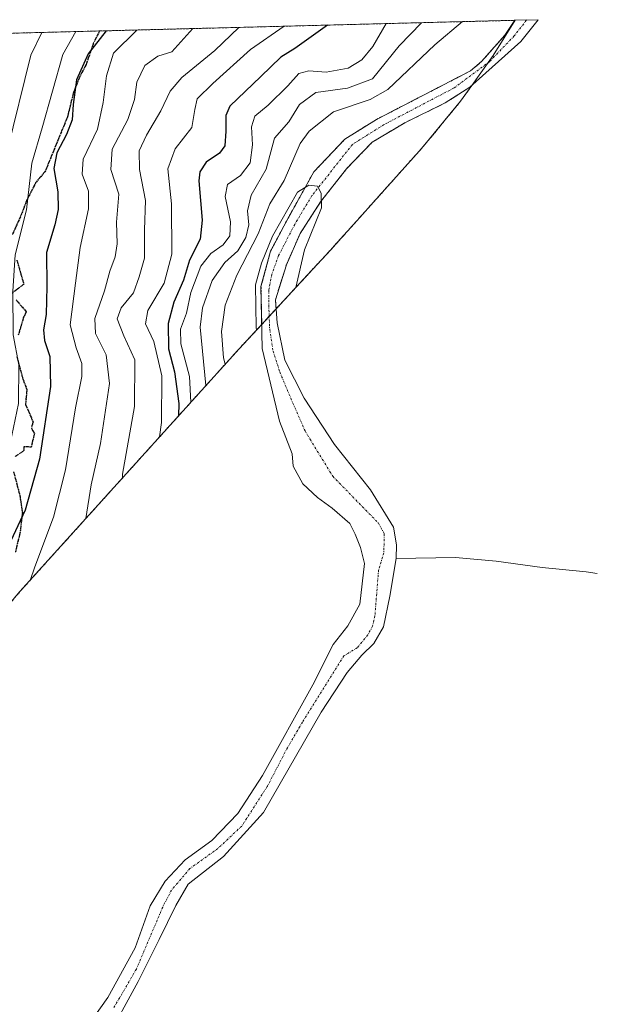
# Model space of a CAD drawing. Units: metres. Extents: x 675259 to 678589, y 4746859 to 4749258.
# Drawn here: x 678455 to 678589, y 4749028 to 4749258 of the extents above; entities that cross this region are included whole.
import ezdxf

# ---------------------------------------------------------------- set-up
doc = ezdxf.new("R2010")
doc.units = ezdxf.units.M
doc.header["$MEASUREMENT"] = 0
for name, pattern in [('TRAZO_Y_PUNTO', [1, 0.5, -0.25, 0, -0.25]), ('TRAZOS', [0.75, 0.5, -0.25]), ('TRAZOS2', [0.375, 0.25, -0.125]), ('TRAZOSX2', [1.5, 1, -0.5])]:
    doc.linetypes.add(name, pattern=pattern)
for name, color, linetype, lineweight in [('Arbolado forestal', 92, 'TRAZOS', 0), ('Arbolado forestal CxS', 92, 'Continuous', 0), ('Corriente natural Cxs', 5, 'Continuous', 13), ('Corriente natural eje', 5, 'TRAZO_Y_PUNTO', 0), ('Corriente natural lineal', 142, 'Continuous', 13), ('Corriente natural superficial', 5, 'Continuous', 13), ('Curva de nivel maestra', 36, 'Continuous', 30), ('Curva de nivel normal', 36, 'Continuous', 0), ('Ruta', 19, 'TRAZOS2', 30), ('Senda', 19, 'TRAZOSX2', 0), ('Suelo desnudo', 252, 'Continuous', 0), ('Suelo desnudo CxS', 43, 'Continuous', 0)]:
    doc.layers.add(name, color=color, linetype=linetype, lineweight=lineweight)

# ---------------------------------------------------------------- blocks, each defined once
blk = doc.blocks.new('*U160')
at = {"layer": 'Arbolado forestal CxS', "color": 92, "linetype": 'Continuous', "lineweight": 0}
blk.add_polyline3d([(678300.21, 4749250.97, 1333.92), (678570.22, 4749257.93, 1231.31), (678570.22, 4749257.93, 1231.31), (678567.9, 4749254.48, 1231.23), (678562.43, 4749248.29, 1231.01), (678559.85, 4749246.12, 1231), (678537.91, 4749234.81, 1230.91), (678530.52, 4749230.18, 1230.64), (678523.34, 4749222.62, 1230.36), (678516.94, 4749211.1, 1229.87), (678513.23, 4749204.05, 1230.54), (678510.99, 4749195.81, 1229.98), (678511.16, 4749187.01, 1229.75), (678505.86, 4749181.28, 1231.95), (678454.77, 4749124.7, 1270.83), (678443.77, 4749111.68, 1272.51)], dxfattribs=at)
blk.add_polyline3d([(678522.07, 4749198.81, 1230.54), (678514.51, 4749190.63, 1229.68), (678514.36, 4749192.76, 1229.77), (678516.91, 4749200.92, 1229.8), (678520.12, 4749208.19, 1229.74), (678524.9, 4749215.58, 1230.02), (678527.75, 4749219.23, 1230.16), (678530.93, 4749223.31, 1230.23), (678532.65, 4749225.08, 1230.3), (678536.94, 4749229.5, 1230.4), (678544.58, 4749234.05, 1230.5), (678553.97, 4749238.66, 1230.68), (678559.71, 4749242.31, 1231), (678560.16, 4749242.72, 1231), (678557.54, 4749239.06, 1230.92), (678549.24, 4749228.94, 1233.05), (678547.9, 4749227.43, 1232.84), (678538.57, 4749217.01, 1232.84), (678532.7, 4749210.45, 1231.7), (678529.57, 4749206.95, 1231.3), (678527.26, 4749204.42, 1231.08), (678522.07, 4749198.81, 1230.54)], close=True, dxfattribs=at)
blk = doc.blocks.new('*U173')
at = {"layer": 'Arbolado forestal CxS', "color": 92, "linetype": 'Continuous', "lineweight": 0}
blk.add_polyline3d([(678300.21, 4749250.97, 1333.92), (678570.22, 4749257.93, 1231.31), (678570.22, 4749257.93, 1231.31), (678567.9, 4749254.48, 1231.23), (678562.43, 4749248.29, 1231.01), (678559.85, 4749246.12, 1231), (678537.91, 4749234.81, 1230.91), (678530.52, 4749230.18, 1230.64), (678523.34, 4749222.62, 1230.36), (678516.94, 4749211.1, 1229.87), (678513.23, 4749204.05, 1230.54), (678510.99, 4749195.81, 1229.98), (678511.16, 4749187.01, 1229.75), (678505.86, 4749181.28, 1231.95), (678454.77, 4749124.7, 1270.83), (678443.77, 4749111.68, 1272.51)], dxfattribs=at)
blk.add_polyline3d([(678522.07, 4749198.81, 1230.54), (678514.51, 4749190.63, 1229.68), (678514.36, 4749192.76, 1229.77), (678516.91, 4749200.92, 1229.8), (678520.12, 4749208.19, 1229.74), (678524.9, 4749215.58, 1230.02), (678527.75, 4749219.23, 1230.16), (678530.93, 4749223.31, 1230.23), (678532.65, 4749225.08, 1230.3), (678536.94, 4749229.5, 1230.4), (678544.58, 4749234.05, 1230.5), (678553.97, 4749238.66, 1230.68), (678559.71, 4749242.31, 1231), (678560.16, 4749242.72, 1231), (678557.54, 4749239.06, 1230.92), (678549.24, 4749228.94, 1233.05), (678547.9, 4749227.43, 1232.84), (678538.57, 4749217.01, 1232.84), (678532.7, 4749210.45, 1231.7), (678529.57, 4749206.95, 1231.3), (678527.26, 4749204.42, 1231.08), (678522.07, 4749198.81, 1230.54)], close=True, dxfattribs=at)

msp = doc.modelspace()

# ---------------------------------------------------------------- linework, layer by layer
at = {"layer": 'Arbolado forestal', "color": 92, "linetype": 'TRAZOS', "lineweight": 0}
for points in [[(678300.21, 4749250.97, 1333.92), (678473.33, 4749255.44, 1274.72), (678570.22, 4749257.93, 1231.31)], [(678511.16, 4749187.01, 1229.75), (678510.99, 4749195.81, 1229.98), (678513.23, 4749204.05, 1230.54), (678516.94, 4749211.1, 1229.87), (678523.34, 4749222.62, 1230.36), (678530.52, 4749230.18, 1230.64), (678537.91, 4749234.81, 1230.91), (678559.85, 4749246.12, 1231), (678562.43, 4749248.29, 1231.01), (678567.9, 4749254.48, 1231.23), (678570.22, 4749257.93, 1231.31), (678570.22, 4749257.93, 1231.31)], [(678514.51, 4749190.63, 1229.68), (678514.36, 4749192.76, 1229.77), (678516.91, 4749200.92, 1229.8), (678520.12, 4749208.19, 1229.74), (678524.9, 4749215.58, 1230.02), (678527.75, 4749219.23, 1230.16), (678530.93, 4749223.31, 1230.23), (678532.65, 4749225.08, 1230.3), (678536.94, 4749229.5, 1230.4), (678544.58, 4749234.05, 1230.5), (678553.97, 4749238.66, 1230.68), (678559.71, 4749242.31, 1231), (678560.16, 4749242.72, 1231)], [(678560.16, 4749242.72, 1231), (678557.54, 4749239.06, 1230.92), (678549.24, 4749228.94, 1233.05), (678547.9, 4749227.43, 1232.84), (678538.57, 4749217.01, 1232.84), (678532.7, 4749210.45, 1231.7), (678529.57, 4749206.95, 1231.3), (678527.26, 4749204.42, 1231.08), (678522.07, 4749198.81, 1230.54)], [(678522.07, 4749198.81, 1230.54), (678514.51, 4749190.63, 1229.68)], [(678364.31, 4749022.51, 1294.89), (678381.41, 4749042.01, 1289.77), (678409.05, 4749072.34, 1276.63), (678411.58, 4749075.17, 1275.03), (678414.26, 4749078.3, 1273.45), (678426.4, 4749092.73, 1271.13), (678437.01, 4749104.08, 1271.93), (678437.06, 4749104.13, 1271.93), (678441.34, 4749108.85, 1272.07), (678443.77, 4749111.68, 1272.51), (678444.79, 4749112.89, 1272.62), (678454.77, 4749124.7, 1270.83), (678505.86, 4749181.28, 1231.95), (678511.16, 4749187.01, 1229.75)]]:
    msp.add_polyline3d(points, dxfattribs=at)
at = {"layer": 'Corriente natural Cxs', "color": 5, "linetype": 'Continuous', "lineweight": 13}
msp.add_polyline3d([(678462.16, 4749011.51, 1223.9), (678475.3, 4749030.02, 1224.31), (678481.64, 4749041.56, 1224.56), (678485.13, 4749051.39, 1225.27), (678488.65, 4749057.13, 1225.66), (678493.27, 4749062.15, 1225.85), (678499.52, 4749066.64, 1226.19), (678505.58, 4749072.92, 1226.52), (678511.31, 4749081.77, 1226.79), (678523.11, 4749102.96, 1227.48), (678527.8, 4749112.34, 1228.1), (678531.28, 4749116.68, 1228.16), (678534.04, 4749121.71, 1228.53), (678535.12, 4749131.21, 1228.56), (678534.18, 4749134.96, 1228.66), (678532.96, 4749138.05, 1228.7), (678531.69, 4749140.53, 1228.74), (678527.58, 4749144.14, 1228.88), (678524.16, 4749146.62, 1229.42), (678520.72, 4749149.83, 1229.54), (678518.51, 4749153.97, 1229.52), (678518.26, 4749156.78, 1229.45), (678515.3, 4749164.43, 1229.7), (678511.27, 4749181.39, 1229.67), (678510.99, 4749195.81, 1229.98), (678513.23, 4749204.05, 1230.54), (678516.94, 4749211.1, 1229.87), (678523.34, 4749222.62, 1230.36), (678530.52, 4749230.18, 1230.64), (678537.91, 4749234.81, 1230.91), (678559.85, 4749246.12, 1231), (678562.43, 4749248.29, 1231.01), (678567.9, 4749254.48, 1231.23), (678570.22, 4749257.93, 1231.31), (678570.22, 4749257.93, 1231.31), (678575.61, 4749258.07, 1231.24), (678575.61, 4749258.07, 1231.24), (678571.6, 4749253.02, 1231.15), (678559.71, 4749242.31, 1231), (678553.97, 4749238.66, 1230.68), (678544.58, 4749234.05, 1230.5), (678536.94, 4749229.5, 1230.4), (678530.93, 4749223.31, 1230.23), (678524.9, 4749215.58, 1230.02), (678520.12, 4749208.19, 1229.74), (678516.91, 4749200.92, 1229.8), (678514.36, 4749192.76, 1229.77), (678514.74, 4749187.38, 1229.58), (678516.57, 4749178.66, 1229.51), (678521.08, 4749169.82, 1229.47), (678528.16, 4749158.96, 1229.66), (678536.5, 4749148.43, 1229.27), (678541.87, 4749139.69, 1229.28), (678542.63, 4749135.58, 1229.19), (678542.54, 4749132.4, 1228.97), (678541.05, 4749123.59, 1228.34), (678539.56, 4749116.48, 1228.49), (678537.32, 4749112.59, 1228.3), (678534.51, 4749109.88, 1227.64), (678531.08, 4749105.8, 1227.14), (678525.02, 4749096.59, 1227.01), (678511.57, 4749073.14, 1226.37), (678502.25, 4749062.88, 1225.94), (678493.97, 4749056.41, 1225.64), (678491.11, 4749051.48, 1225.15), (678487.23, 4749043.57, 1224.72), (678482.33, 4749033.77, 1224.71), (678474.76, 4749019.92, 1225.95)], dxfattribs=at)
at = {"layer": 'Corriente natural eje', "color": 5, "linetype": 'TRAZO_Y_PUNTO', "lineweight": 0}
msp.add_polyline3d([(678572.95, 4749258, 1231.23), (678572.95, 4749258, 1231.23), (678570.06, 4749254.3, 1231.18), (678564.35, 4749248.34, 1231.06), (678556.06, 4749242.18, 1230.8), (678539.69, 4749233.6, 1230.46), (678532.32, 4749228.97, 1230.36), (678522.86, 4749217.03, 1229.98), (678518.85, 4749210.33, 1229.78), (678515.08, 4749203.04, 1229.96), (678513.52, 4749198.68, 1229.78), (678512.78, 4749194.95, 1229.76), (678512.81, 4749191.47, 1229.71), (678513.02, 4749185.84, 1229.59), (678513.82, 4749180.77, 1229.55), (678515.38, 4749175.9, 1229.53), (678518.45, 4749168.61, 1229.46), (678521.26, 4749162.15, 1229.39), (678527.71, 4749151.59, 1229.08), (678538.43, 4749140.61, 1228.99), (678539.76, 4749138.12, 1228.8), (678539.64, 4749133.75, 1228.61), (678538.42, 4749129.7, 1228.35), (678537.57, 4749119.07, 1228.15), (678537.03, 4749116.6, 1228.15), (678535.89, 4749114.59, 1228.05), (678533.45, 4749111.59, 1227.69), (678530.32, 4749109.71, 1227.33), (678520.66, 4749094.23, 1227.04), (678517.17, 4749088.26, 1226.87), (678512.43, 4749079.2, 1226.49), (678506.5, 4749070, 1226.32), (678500.95, 4749064.76, 1225.91), (678494.42, 4749060.09, 1225.68), (678490.12, 4749055.06, 1225.4), (678488.06, 4749051.11, 1224.93), (678481.92, 4749036.62, 1224.29), (678476.58, 4749027.49, 1224.24)], dxfattribs=at)
at = {"layer": 'Corriente natural lineal', "color": 142, "linetype": 'Continuous', "lineweight": 13}
msp.add_polyline3d([(678589.44, 4749128.91, 1253.95), (678586.84, 4749129.3, 1252.54), (678576.61, 4749130.3, 1246.89), (678565.84, 4749131.8, 1240.3), (678556.37, 4749132.65, 1234.96), (678542.54, 4749132.4, 1228.97)], dxfattribs=at)
at = {"layer": 'Corriente natural superficial', "color": 5, "linetype": 'Continuous', "lineweight": 13}
for points in [[(678462.16, 4749011.51, 1223.9), (678475.3, 4749030.02, 1224.31), (678481.64, 4749041.56, 1224.56), (678485.13, 4749051.39, 1225.27), (678488.65, 4749057.13, 1225.66), (678493.27, 4749062.15, 1225.85), (678499.52, 4749066.64, 1226.19), (678505.58, 4749072.92, 1226.52), (678511.31, 4749081.77, 1226.79), (678523.11, 4749102.96, 1227.48), (678527.8, 4749112.34, 1228.1), (678531.28, 4749116.68, 1228.16), (678534.04, 4749121.71, 1228.53), (678535.12, 4749131.21, 1228.56), (678534.18, 4749134.96, 1228.66), (678532.96, 4749138.05, 1228.7), (678531.69, 4749140.53, 1228.74), (678527.58, 4749144.14, 1228.88), (678524.16, 4749146.62, 1229.42), (678520.72, 4749149.83, 1229.54), (678518.51, 4749153.97, 1229.52), (678518.26, 4749156.78, 1229.45), (678515.3, 4749164.43, 1229.7), (678511.27, 4749181.39, 1229.67), (678510.99, 4749195.81, 1229.98), (678513.23, 4749204.05, 1230.54), (678516.94, 4749211.1, 1229.87), (678523.34, 4749222.62, 1230.36), (678530.52, 4749230.18, 1230.64), (678537.91, 4749234.81, 1230.91), (678559.85, 4749246.12, 1231), (678562.43, 4749248.29, 1231.01), (678567.9, 4749254.48, 1231.23), (678570.22, 4749257.93, 1231.31), (678570.22, 4749257.93, 1231.31)], [(678575.61, 4749258.07, 1231.24), (678571.6, 4749253.02, 1231.15), (678559.71, 4749242.31, 1231), (678553.97, 4749238.66, 1230.68), (678544.58, 4749234.05, 1230.5), (678536.94, 4749229.5, 1230.4), (678530.93, 4749223.31, 1230.23), (678524.9, 4749215.58, 1230.02), (678520.12, 4749208.19, 1229.74), (678516.91, 4749200.92, 1229.8), (678514.36, 4749192.76, 1229.77), (678514.74, 4749187.38, 1229.58), (678516.57, 4749178.66, 1229.51), (678521.08, 4749169.82, 1229.47), (678528.16, 4749158.96, 1229.66), (678536.5, 4749148.43, 1229.27), (678541.87, 4749139.69, 1229.28), (678542.63, 4749135.58, 1229.19), (678542.54, 4749132.4, 1228.97), (678541.05, 4749123.59, 1228.34), (678539.56, 4749116.48, 1228.49), (678537.32, 4749112.59, 1228.3), (678534.51, 4749109.88, 1227.64), (678531.08, 4749105.8, 1227.14), (678525.02, 4749096.59, 1227.01), (678511.57, 4749073.14, 1226.37), (678502.25, 4749062.88, 1225.94), (678493.97, 4749056.41, 1225.64), (678491.11, 4749051.48, 1225.15), (678487.23, 4749043.57, 1224.72), (678482.33, 4749033.77, 1224.71), (678474.76, 4749019.92, 1225.95)], [(678570.22, 4749257.93, 1231.31), (678575.61, 4749258.07, 1231.24)]]:
    msp.add_polyline3d(points, dxfattribs=at)
at = {"layer": 'Curva de nivel maestra', "color": 36, "linetype": 'Continuous', "lineweight": 30}
for points in [[(678526.51, 4749256.81, 1250), (678518.89, 4749251.35, 1250), (678515.65, 4749249.37, 1250), (678510.96, 4749244.8, 1250), (678503.72, 4749237.89, 1250), (678502.81, 4749235.74, 1250), (678502.81, 4749232.04, 1250), (678502.56, 4749228.66, 1250), (678501.3, 4749226.96, 1250), (678498.17, 4749224.81, 1250), (678496.71, 4749222.59, 1250), (678496.47, 4749220.52, 1250), (678497.28, 4749211.32, 1250), (678496.78, 4749206.92, 1250), (678494.32, 4749202.01, 1250), (678492.88, 4749197.33, 1250), (678490.62, 4749192.21, 1250), (678489.31, 4749187.18, 1250), (678489.45, 4749181.28, 1250), (678490.85, 4749175.9, 1250), (678491.84, 4749168.55, 1250), (678491.73, 4749165.64, 1250)], [(678474.84, 4749255.47, 1275), (678470.7, 4749250.11, 1275), (678467.99, 4749244.01, 1275), (678467.19, 4749238.31, 1275), (678466.96, 4749234.72, 1275), (678465.62, 4749231.28, 1275), (678463.34, 4749227.03, 1275), (678462.64, 4749223.34, 1275), (678463.6, 4749217.95, 1275), (678463.7, 4749213.79, 1275), (678462.88, 4749210.26, 1275), (678460.95, 4749203.75, 1275), (678461.03, 4749195.82, 1275), (678460.9, 4749189.34, 1275), (678460.24, 4749185.75, 1275), (678460.46, 4749183.22, 1275), (678461.76, 4749179.55, 1275), (678461.85, 4749172.55, 1275), (678459.3, 4749155.56, 1275), (678455.98, 4749143.71, 1275), (678452.05, 4749135.17, 1275)]]:
    msp.add_polyline3d(points, dxfattribs=at)
at = {"layer": 'Curva de nivel normal', "color": 36, "linetype": 'Continuous', "lineweight": 0}
for points in [[(678495.1, 4749256, 1265), (678490.21, 4749250.61, 1265), (678486.91, 4749249.56, 1265), (678483.92, 4749247.38, 1265), (678481.99, 4749243.52, 1265), (678481.49, 4749239.42, 1265), (678479.96, 4749234.76, 1265), (678476.25, 4749227.86, 1265), (678475.99, 4749223.13, 1265), (678477.81, 4749217.39, 1265), (678477.31, 4749210.88, 1265), (678477.46, 4749205.82, 1265), (678476.99, 4749202.74, 1265), (678475.71, 4749199.44, 1265), (678474.49, 4749194.84, 1265), (678472.21, 4749188.39, 1265), (678472.4, 4749184.85, 1265), (678474.91, 4749179.88, 1265), (678475.63, 4749173.22, 1265), (678473.59, 4749159.22, 1265), (678471.39, 4749149.56, 1265), (678470.12, 4749141.7, 1265)], [(678505.85, 4749256.27, 1260), (678500.22, 4749250.87, 1260), (678492.49, 4749244.59, 1260), (678489.84, 4749241.41, 1260), (678487.62, 4749236.81, 1260), (678484.26, 4749231.11, 1260), (678482.55, 4749227.5, 1260), (678482.66, 4749223.14, 1260), (678484.08, 4749215.89, 1260), (678483.82, 4749209.05, 1260), (678483.78, 4749202.48, 1260), (678482.61, 4749198.12, 1260), (678481.28, 4749194.38, 1260), (678478.37, 4749190.84, 1260), (678477.42, 4749188.28, 1260), (678479.03, 4749184.35, 1260), (678481.57, 4749178.7, 1260), (678481.48, 4749167.88, 1260), (678478.67, 4749152.08, 1260), (678478.68, 4749151.18, 1260)], [(678516.4, 4749256.55, 1255), (678508.57, 4749251.09, 1255), (678499.79, 4749243.22, 1255), (678496.07, 4749239.58, 1255), (678495.56, 4749237.14, 1255), (678494.84, 4749232.9, 1255), (678490.96, 4749227.96, 1255), (678489.29, 4749223.26, 1255), (678490.09, 4749215.11, 1255), (678490.22, 4749203.41, 1255), (678488.38, 4749196.63, 1255), (678484.56, 4749190.26, 1255), (678484.08, 4749187.11, 1255), (678486.03, 4749183.01, 1255), (678487.84, 4749174.98, 1255), (678487.78, 4749164.12, 1255), (678487.34, 4749160.77, 1255)], [(678540.22, 4749257.16, 1245), (678537.04, 4749251.82, 1245), (678534.52, 4749248.7, 1245), (678531.36, 4749246.77, 1245), (678526.17, 4749245.85, 1245), (678522.17, 4749246.16, 1245), (678519.84, 4749245.55, 1245), (678517.24, 4749242.61, 1245), (678512.67, 4749238.13, 1245), (678509.54, 4749235.55, 1245), (678508.75, 4749233.1, 1245), (678509, 4749228.92, 1245), (678508.45, 4749224.72, 1245), (678506.2, 4749221.7, 1245), (678503.21, 4749219.6, 1245), (678502.6, 4749216.84, 1245), (678503.86, 4749210.9, 1245), (678503.73, 4749207.66, 1245), (678502.17, 4749205.56, 1245), (678499.26, 4749203.55, 1245), (678496.93, 4749200.62, 1245), (678494.64, 4749194.48, 1245), (678493.58, 4749189.62, 1245), (678492.2, 4749185.86, 1245), (678492.3, 4749182.48, 1245), (678494.31, 4749174.86, 1245), (678494.66, 4749168.88, 1245)], [(678548.46, 4749257.37, 1240), (678543.21, 4749251.98, 1240), (678536.98, 4749244.28, 1240), (678531.16, 4749242.12, 1240), (678523.78, 4749241.12, 1240), (678519.99, 4749238.28, 1240), (678517.45, 4749234.24, 1240), (678514.14, 4749230.46, 1240), (678512.23, 4749223.18, 1240), (678508.68, 4749217.15, 1240), (678507.84, 4749213.5, 1240), (678508.17, 4749210.24, 1240), (678507.48, 4749207.27, 1240), (678505.58, 4749204.17, 1240), (678502.57, 4749201.47, 1240), (678499.57, 4749197.23, 1240), (678497.36, 4749190.83, 1240), (678496.77, 4749186.39, 1240), (678498.14, 4749172.73, 1240)], [(678558, 4749257.62, 1235), (678551.53, 4749252.19, 1235), (678540.55, 4749241.82, 1235), (678536.48, 4749239.42, 1235), (678527.93, 4749236.55, 1235), (678522.26, 4749232.08, 1235), (678520.12, 4749229.22, 1235), (678516.43, 4749220.55, 1235), (678513.08, 4749215.12, 1235), (678510.36, 4749208.14, 1235), (678505.33, 4749198.45, 1235), (678502.62, 4749191.5, 1235), (678501.78, 4749185.37, 1235), (678502.25, 4749179.17, 1235), (678502.62, 4749177.69, 1235)], [(678459.83, 4749255.09, 1285), (678457.33, 4749249.77, 1285), (678451.81, 4749227.4, 1285), (678450.18, 4749212.95, 1285), (678446.92, 4749201.26, 1285), (678445.3, 4749189.65, 1285), (678445.7, 4749181.41, 1285), (678447.3, 4749173.88, 1285), (678447.12, 4749165.53, 1285), (678443.84, 4749151.07, 1285), (678439.31, 4749140.91, 1285), (678433.57, 4749132.36, 1285), (678430.79, 4749126.54, 1285), (678427.72, 4749120.86, 1285), (678423.52, 4749115.41, 1285), (678417.85, 4749108.41, 1285), (678412.42, 4749105.54, 1285), (678409.48, 4749103.18, 1285), (678401.06, 4749085.83, 1285), (678395.27, 4749065.56, 1285), (678394.16, 4749056.9, 1285), (678393.95, 4749055.77, 1285)], [(678467.81, 4749255.29, 1280), (678464.77, 4749249.96, 1280), (678459.92, 4749232.81, 1280), (678457.57, 4749224.62, 1280), (678456.32, 4749213.72, 1280), (678453.63, 4749203.24, 1280), (678453.1, 4749194.72, 1280), (678453.15, 4749184.55, 1280), (678454.49, 4749177.55, 1280), (678454.42, 4749168.55, 1280), (678450.55, 4749149.93, 1280), (678445.51, 4749138.06, 1280), (678439.7, 4749129.25, 1280), (678435.4, 4749120.06, 1280), (678430.18, 4749113.01, 1280), (678425.85, 4749106.92, 1280), (678421.06, 4749102.27, 1280), (678414.37, 4749099.2, 1280), (678411.37, 4749094.91, 1280), (678408.16, 4749089.91, 1280), (678406.54, 4749084.95, 1280), (678405.64, 4749076.33, 1280), (678404.37, 4749069.24, 1280), (678404.16, 4749066.98, 1280)], [(678482, 4749255.66, 1270), (678476.57, 4749250.26, 1270), (678474.94, 4749244.97, 1270), (678474.18, 4749238.72, 1270), (678472.82, 4749232.52, 1270), (678469.54, 4749225.57, 1270), (678469.25, 4749222.07, 1270), (678470.79, 4749218.06, 1270), (678470.72, 4749213.98, 1270), (678468.83, 4749204.95, 1270), (678467.7, 4749196.65, 1270), (678466.44, 4749186.88, 1270), (678467.88, 4749181.55, 1270), (678469.22, 4749177.88, 1270), (678469.22, 4749174.88, 1270), (678467.7, 4749167.55, 1270), (678465.37, 4749153.1, 1270), (678462.57, 4749142.07, 1270), (678458.2, 4749130.44, 1270), (678457.11, 4749127.29, 1270)], [(678519.09, 4749195.59, 1230), (678521.15, 4749204.4, 1230), (678525.09, 4749214.19, 1230), (678525.04, 4749217.63, 1230), (678524.2, 4749219.28, 1230), (678522.17, 4749219.46, 1230), (678519.47, 4749217.85, 1230), (678513.68, 4749207.57, 1230), (678511.09, 4749201.29, 1230), (678509.69, 4749196.2, 1230), (678509.87, 4749186.25, 1230), (678509.93, 4749185.68, 1230)]]:
    msp.add_polyline3d(points, dxfattribs=at)
at = {"layer": 'Ruta', "color": 19, "linetype": 'TRAZOS2', "lineweight": 30}
for points in [[(678473.33, 4749255.44, 1274.72), (678471.94, 4749252.67, 1274.6), (678470.19, 4749247.62, 1274.1), (678468.71, 4749244.8, 1273.92), (678467.25, 4749241.1, 1274.67), (678465.85, 4749235.39, 1275.52), (678464, 4749230.9, 1275.78), (678460.7, 4749222.81, 1276.05), (678458.4, 4749219.98, 1278.46), (678456.38, 4749216.03, 1280.51), (678455.16, 4749212.78, 1281.36), (678452.99, 4749207.95, 1280.97)], [(678454.05, 4749201.97, 1278.97), (678455.67, 4749196.35, 1278.18), (678452.86, 4749194.27, 1279.81)], [(678453.88, 4749192.74, 1279.21), (678456.24, 4749189.92, 1277.83), (678455.62, 4749188.68, 1278.18), (678454.35, 4749184.42, 1278.62)], [(678454.06, 4749179.4, 1279.91), (678455.42, 4749174.34, 1279.44), (678456.38, 4749171.81, 1278.71), (678456.07, 4749168.35, 1278.85), (678457.81, 4749164.29, 1276.92), (678457.44, 4749162.83, 1277.03), (678458.12, 4749161.52, 1276.48), (678457.4, 4749158.39, 1276.79), (678455.67, 4749158.44, 1277.94), (678455.69, 4749157.56, 1277.79), (678453.68, 4749156.18, 1278.83)], [(678453.29, 4749152.61, 1278.6), (678454.74, 4749147.08, 1276.68), (678455.33, 4749143.11, 1275.41), (678454.8, 4749138.54, 1273.95), (678453.69, 4749133.84, 1273.44)]]:
    msp.add_polyline3d(points, dxfattribs=at)
at = {"layer": 'Senda', "color": 19, "linetype": 'TRAZOSX2', "lineweight": 0}
for points in [[(678473.33, 4749255.44, 1274.72), (678471.94, 4749252.67, 1274.6), (678470.19, 4749247.62, 1274.1), (678468.71, 4749244.8, 1273.92), (678467.25, 4749241.1, 1274.67), (678465.85, 4749235.39, 1275.52), (678464, 4749230.9, 1275.78), (678460.7, 4749222.81, 1276.05), (678458.4, 4749219.98, 1278.46), (678456.38, 4749216.03, 1280.51), (678455.16, 4749212.78, 1281.36), (678452.99, 4749207.95, 1280.97)], [(678454.05, 4749201.97, 1278.97), (678455.67, 4749196.35, 1278.18), (678452.86, 4749194.27, 1279.81)], [(678453.88, 4749192.74, 1279.21), (678456.24, 4749189.92, 1277.83), (678455.62, 4749188.68, 1278.18), (678454.35, 4749184.42, 1278.62)], [(678454.06, 4749179.4, 1279.91), (678455.42, 4749174.34, 1279.44), (678456.38, 4749171.81, 1278.71), (678456.07, 4749168.35, 1278.85), (678457.81, 4749164.29, 1276.92), (678457.44, 4749162.83, 1277.03), (678458.12, 4749161.52, 1276.48), (678457.4, 4749158.39, 1276.79), (678455.67, 4749158.44, 1277.94), (678455.69, 4749157.56, 1277.79), (678453.68, 4749156.18, 1278.83)], [(678453.29, 4749152.61, 1278.6), (678454.74, 4749147.08, 1276.68), (678455.33, 4749143.11, 1275.41), (678454.8, 4749138.54, 1273.95), (678453.69, 4749133.84, 1273.44)]]:
    msp.add_polyline3d(points, dxfattribs=at)
at = {"layer": 'Suelo desnudo', "color": 252, "linetype": 'Continuous', "lineweight": 0}
for points in [[(678511.16, 4749187.01, 1229.75), (678510.99, 4749195.81, 1229.98), (678513.23, 4749204.05, 1230.54), (678516.94, 4749211.1, 1229.87), (678523.34, 4749222.62, 1230.36), (678530.52, 4749230.18, 1230.64), (678537.91, 4749234.81, 1230.91), (678559.85, 4749246.12, 1231), (678562.43, 4749248.29, 1231.01), (678567.9, 4749254.48, 1231.23), (678570.22, 4749257.93, 1231.31), (678570.22, 4749257.93, 1231.31)], [(678570.29, 4749257.93, 1231.3), (678565.16, 4749249.7, 1231.11), (678564.01, 4749248.09, 1231.06), (678560.16, 4749242.72, 1231)], [(678570.22, 4749257.93, 1231.31), (678570.29, 4749257.93, 1231.3)], [(678514.51, 4749190.63, 1229.68), (678514.36, 4749192.76, 1229.77), (678516.91, 4749200.92, 1229.8), (678520.12, 4749208.19, 1229.74), (678524.9, 4749215.58, 1230.02), (678527.75, 4749219.23, 1230.16), (678530.93, 4749223.31, 1230.23), (678532.65, 4749225.08, 1230.3), (678536.94, 4749229.5, 1230.4), (678544.58, 4749234.05, 1230.5), (678553.97, 4749238.66, 1230.68), (678559.71, 4749242.31, 1231), (678560.16, 4749242.72, 1231)], [(678514.51, 4749190.63, 1229.68), (678512.91, 4749188.9, 1229.63), (678511.16, 4749187.01, 1229.75)]]:
    msp.add_polyline3d(points, dxfattribs=at)
at = {"layer": 'Suelo desnudo CxS', "color": 43, "linetype": 'Continuous', "lineweight": 0}
msp.add_polyline3d([(678560.16, 4749242.72, 1231), (678559.71, 4749242.31, 1231), (678553.97, 4749238.66, 1230.68), (678544.58, 4749234.05, 1230.5), (678536.94, 4749229.5, 1230.4), (678532.65, 4749225.08, 1230.3), (678530.93, 4749223.31, 1230.23), (678527.75, 4749219.23, 1230.16), (678524.9, 4749215.58, 1230.02), (678520.12, 4749208.19, 1229.74), (678516.91, 4749200.92, 1229.8), (678514.36, 4749192.76, 1229.77), (678514.51, 4749190.63, 1229.68), (678511.16, 4749187.01, 1229.75), (678510.99, 4749195.81, 1229.98), (678513.23, 4749204.05, 1230.54), (678516.94, 4749211.1, 1229.87), (678523.34, 4749222.62, 1230.36), (678530.52, 4749230.18, 1230.64), (678537.91, 4749234.81, 1230.91), (678559.85, 4749246.12, 1231), (678562.43, 4749248.29, 1231.01), (678567.9, 4749254.48, 1231.23), (678570.22, 4749257.93, 1231.31), (678570.22, 4749257.93, 1231.31), (678570.29, 4749257.93, 1231.3), (678565.16, 4749249.7, 1231.11), (678560.16, 4749242.72, 1231)], close=True, dxfattribs=at)
msp.add_polyline3d([(678560.16, 4749242.72, 1231), (678559.71, 4749242.31, 1231), (678553.97, 4749238.66, 1230.68), (678544.58, 4749234.05, 1230.5), (678536.94, 4749229.5, 1230.4), (678532.65, 4749225.08, 1230.3), (678530.93, 4749223.31, 1230.23), (678527.75, 4749219.23, 1230.16), (678524.9, 4749215.58, 1230.02), (678520.12, 4749208.19, 1229.74), (678516.91, 4749200.92, 1229.8), (678514.36, 4749192.76, 1229.77), (678514.51, 4749190.63, 1229.68), (678511.16, 4749187.01, 1229.75), (678510.99, 4749195.81, 1229.98), (678513.23, 4749204.05, 1230.54), (678516.94, 4749211.1, 1229.87), (678523.34, 4749222.62, 1230.36), (678530.52, 4749230.18, 1230.64), (678537.91, 4749234.81, 1230.91), (678559.85, 4749246.12, 1231), (678562.43, 4749248.29, 1231.01), (678567.9, 4749254.48, 1231.23), (678570.22, 4749257.93, 1231.31), (678570.22, 4749257.93, 1231.31), (678570.29, 4749257.93, 1231.3), (678565.16, 4749249.7, 1231.11), (678560.16, 4749242.72, 1231)], close=True, dxfattribs=at)

# ---------------------------------------------------------------- block references
at = {"layer": 'Arbolado forestal CxS', "color": 92, "linetype": 'Continuous', "lineweight": 0}
for name in ['*U160', '*U173']:
    msp.add_blockref(name, (0, 0), dxfattribs=at)

doc.saveas('drawing.dxf')
